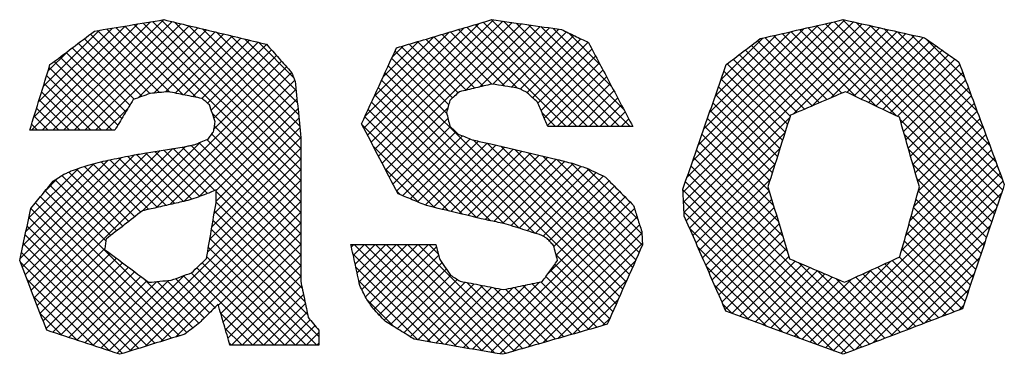
# Model space of a CAD drawing. Units: inches. Extents: x 928 to 1286, y -890 to -564.
# Drawn here: x 976 to 980, y -738 to -736 of the extents above; entities that cross this region are included whole.
import ezdxf

# ---------------------------------------------------------------- set-up
doc = ezdxf.new("R2010")
doc.units = ezdxf.units.IN
doc.layers.add('1', color=7, linetype='Continuous')
pattern_1 = [(45, (0, 0), (-0.0883883476, 0), []), (135, (0, 0), (-4e-16, -0.0883883476), [])]

# ---------------------------------------------------------------- blocks, each defined once
blk = doc.blocks.new('_5', base_point=(195.8105, -1401.6226))
at = {"layer": '1', "linetype": 'Continuous'}
h = blk.add_hatch(dxfattribs=at)
h.set_pattern_fill('CUSTOM5', color=6, pattern_type=2)
h.set_pattern_definition(pattern_1)
edge = h.paths.add_edge_path()
edge.add_spline(control_points=[(272.4698, -1074.2968), (272.4748, -1074.3089), (272.4848, -1074.3332), (272.4949, -1074.3574), (272.4999, -1074.3695)], knot_values=[0, 0, 0, 0, 0.039374, 0.078749, 0.078749, 0.078749, 0.078749], degree=3, periodic=0)
edge.add_spline(control_points=[(272.4999, -1074.3695), (272.508, -1074.4478), (272.5243, -1074.6044), (272.5405, -1074.7611), (272.5486, -1074.8394)], knot_values=[0, 0, 0, 0, 0.236169, 0.472338, 0.472338, 0.472338, 0.472338], degree=3, periodic=0)
edge.add_line((272.5486, -1074.8394), (272.5486, -1075.6679))
edge.add_line((272.5486, -1075.6679), (272.5462, -1076.032))
edge.add_spline(control_points=[(272.5462, -1076.032), (272.5567, -1076.0824), (272.5777, -1076.1832), (272.5987, -1076.284), (272.6092, -1076.3344)], knot_values=[0, 0, 0, 0, 0.154426, 0.308851, 0.308851, 0.308851, 0.308851], degree=3, periodic=0)
edge.add_spline(control_points=[(272.6092, -1076.3344), (272.6238, -1076.352), (272.6529, -1076.3873), (272.682, -1076.4225), (272.6965, -1076.4402)], knot_values=[0, 0, 0, 0, 0.068598, 0.137196, 0.137196, 0.137196, 0.137196], degree=3, periodic=0)
edge.add_line((272.6965, -1076.4402), (272.6965, -1076.5648))
edge.add_line((272.6965, -1076.5648), (271.9595, -1076.5648))
edge.add_spline(control_points=[(271.9595, -1076.5648), (271.9431, -1076.5082), (271.9102, -1076.395), (271.8773, -1076.2817), (271.8609, -1076.2251)], knot_values=[0, 0, 0, 0, 0.176868, 0.353735, 0.353735, 0.353735, 0.353735], degree=3, periodic=0)
edge.add_spline(control_points=[(271.8609, -1076.2251), (271.8335, -1076.2523), (271.7786, -1076.3066), (271.7238, -1076.3609), (271.6964, -1076.388)], knot_values=[0, 0, 0, 0, 0.115772, 0.231543, 0.231543, 0.231543, 0.231543], degree=3, periodic=0)
edge.add_spline(control_points=[(271.6964, -1076.388), (271.6776, -1076.4022), (271.6401, -1076.4305), (271.6026, -1076.4588), (271.5839, -1076.473)], knot_values=[0, 0, 0, 0, 0.0705, 0.141, 0.141, 0.141, 0.141], degree=3, periodic=0)
edge.add_spline(control_points=[(271.5839, -1076.473), (271.4941, -1076.5009), (271.3144, -1076.5568), (271.1348, -1076.6126), (271.045, -1076.6406)], knot_values=[0, 0, 0, 0, 0.28217, 0.564341, 0.564341, 0.564341, 0.564341], degree=3, periodic=0)
edge.add_spline(control_points=[(271.045, -1076.6406), (270.9439, -1076.6072), (270.7418, -1076.5403), (270.5397, -1076.4735), (270.4386, -1076.4401)], knot_values=[0, 0, 0, 0, 0.319309, 0.638618, 0.638618, 0.638618, 0.638618], degree=3, periodic=0)
edge.add_spline(control_points=[(270.4386, -1076.4401), (270.4012, -1076.3436), (270.3265, -1076.1505), (270.2517, -1075.9575), (270.2143, -1075.8609)], knot_values=[0, 0, 0, 0, 0.310552, 0.621105, 0.621105, 0.621105, 0.621105], degree=3, periodic=0)
edge.add_spline(control_points=[(270.2143, -1075.8609), (270.2297, -1075.7888), (270.2606, -1075.6444), (270.2915, -1075.5), (270.307, -1075.4279)], knot_values=[0, 0, 0, 0, 0.221443, 0.442886, 0.442886, 0.442886, 0.442886], degree=3, periodic=0)
edge.add_spline(control_points=[(270.307, -1075.4279), (270.3379, -1075.39), (270.3999, -1075.3143), (270.4619, -1075.2387), (270.4929, -1075.2008)], knot_values=[0, 0, 0, 0, 0.146739, 0.293478, 0.293478, 0.293478, 0.293478], degree=3, periodic=0)
edge.add_spline(control_points=[(270.4929, -1075.2008), (270.5076, -1075.1914), (270.5371, -1075.1726), (270.5666, -1075.1538), (270.5813, -1075.1443)], knot_values=[0, 0, 0, 0, 0.052436, 0.104872, 0.104872, 0.104872, 0.104872], degree=3, periodic=0)
edge.add_spline(control_points=[(270.5813, -1075.1443), (270.5915, -1075.1396), (270.6118, -1075.1302), (270.6321, -1075.1208), (270.6423, -1075.1161)], knot_values=[0, 0, 0, 0, 0.033633, 0.067266, 0.067266, 0.067266, 0.067266], degree=3, periodic=0)
edge.add_spline(control_points=[(270.6423, -1075.1161), (270.6659, -1075.108), (270.713, -1075.092), (270.7602, -1075.076), (270.7838, -1075.068)], knot_values=[0, 0, 0, 0, 0.074699, 0.149398, 0.149398, 0.149398, 0.149398], degree=3, periodic=0)
edge.add_spline(control_points=[(270.7838, -1075.068), (270.8113, -1075.0611), (270.8664, -1075.0472), (270.9214, -1075.0332), (270.949, -1075.0263)], knot_values=[0, 0, 0, 0, 0.085185, 0.170371, 0.170371, 0.170371, 0.170371], degree=3, periodic=0)
edge.add_spline(control_points=[(270.949, -1075.0263), (270.9809, -1075.0199), (271.0449, -1075.007), (271.1089, -1074.9941), (271.1409, -1074.9877)], knot_values=[0, 0, 0, 0, 0.09787, 0.19574, 0.19574, 0.19574, 0.19574], degree=3, periodic=0)
edge.add_spline(control_points=[(271.1409, -1074.9877), (271.159, -1074.9846), (271.1952, -1074.9783), (271.2315, -1074.972), (271.2496, -1074.9689)], knot_values=[0, 0, 0, 0, 0.05517, 0.110339, 0.110339, 0.110339, 0.110339], degree=3, periodic=0)
edge.add_line((271.2496, -1074.9689), (271.5947, -1074.9127))
edge.add_spline(control_points=[(271.5947, -1074.9127), (271.606, -1074.9104), (271.6287, -1074.9059), (271.6513, -1074.9014), (271.6626, -1074.8991)], knot_values=[0, 0, 0, 0, 0.034651, 0.069301, 0.069301, 0.069301, 0.069301], degree=3, periodic=0)
edge.add_spline(control_points=[(271.6626, -1074.8991), (271.6818, -1074.8913), (271.72, -1074.8755), (271.7583, -1074.8598), (271.7774, -1074.852)], knot_values=[0, 0, 0, 0, 0.062035, 0.124069, 0.124069, 0.124069, 0.124069], degree=3, periodic=0)
edge.add_spline(control_points=[(271.7774, -1074.852), (271.7851, -1074.8417), (271.8003, -1074.8211), (271.8156, -1074.8005), (271.8232, -1074.7902)], knot_values=[0, 0, 0, 0, 0.038476, 0.076952, 0.076952, 0.076952, 0.076952], degree=3, periodic=0)
edge.add_spline(control_points=[(271.8232, -1074.7902), (271.8254, -1074.7768), (271.8297, -1074.75), (271.8341, -1074.7232), (271.8363, -1074.7098)], knot_values=[0, 0, 0, 0, 0.040693, 0.081386, 0.081386, 0.081386, 0.081386], degree=3, periodic=0)
edge.add_spline(control_points=[(271.8363, -1074.7098), (271.8285, -1074.686), (271.813, -1074.6384), (271.7975, -1074.5907), (271.7898, -1074.5669)], knot_values=[0, 0, 0, 0, 0.075153, 0.150306, 0.150306, 0.150306, 0.150306], degree=3, periodic=0)
edge.add_spline(control_points=[(271.7898, -1074.5669), (271.7793, -1074.5582), (271.7583, -1074.5407), (271.7374, -1074.5232), (271.7269, -1074.5145)], knot_values=[0, 0, 0, 0, 0.040905, 0.081811, 0.081811, 0.081811, 0.081811], degree=3, periodic=0)
edge.add_spline(control_points=[(271.7269, -1074.5145), (271.6802, -1074.5051), (271.5869, -1074.4863), (271.4935, -1074.4675), (271.4468, -1074.4581)], knot_values=[0, 0, 0, 0, 0.142884, 0.285768, 0.285768, 0.285768, 0.285768], degree=3, periodic=0)
edge.add_spline(control_points=[(271.4468, -1074.4581), (271.4217, -1074.4605), (271.3716, -1074.4654), (271.3215, -1074.4702), (271.2964, -1074.4726)], knot_values=[0, 0, 0, 0, 0.075524, 0.151048, 0.151048, 0.151048, 0.151048], degree=3, periodic=0)
edge.add_spline(control_points=[(271.2964, -1074.4726), (271.273, -1074.4812), (271.2262, -1074.4984), (271.1793, -1074.5155), (271.1559, -1074.5241)], knot_values=[0, 0, 0, 0, 0.074824, 0.149649, 0.149649, 0.149649, 0.149649], degree=3, periodic=0)
edge.add_spline(control_points=[(271.1559, -1074.5241), (271.1304, -1074.5664), (271.0795, -1074.6512), (271.0285, -1074.7359), (271.0031, -1074.7783)], knot_values=[0, 0, 0, 0, 0.148293, 0.296585, 0.296585, 0.296585, 0.296585], degree=3, periodic=0)
edge.add_line((271.0031, -1074.7783), (270.2981, -1074.7783))
edge.add_spline(control_points=[(270.2981, -1074.7783), (270.326, -1074.6874), (270.3819, -1074.5058), (270.4378, -1074.3241), (270.4657, -1074.2332)], knot_values=[0, 0, 0, 0, 0.285102, 0.570205, 0.570205, 0.570205, 0.570205], degree=3, periodic=0)
edge.add_spline(control_points=[(270.4657, -1074.2332), (270.5273, -1074.1867), (270.6505, -1074.0937), (270.7737, -1074.0007), (270.8353, -1073.9542)], knot_values=[0, 0, 0, 0, 0.231544, 0.463087, 0.463087, 0.463087, 0.463087], degree=3, periodic=0)
edge.add_spline(control_points=[(270.8353, -1073.9542), (270.931, -1073.9384), (271.1225, -1073.9068), (271.314, -1073.8751), (271.4098, -1073.8593)], knot_values=[0, 0, 0, 0, 0.291162, 0.582323, 0.582323, 0.582323, 0.582323], degree=3, periodic=0)
edge.add_spline(control_points=[(271.4098, -1073.8593), (271.5518, -1073.8933), (271.8359, -1073.9613), (272.1199, -1074.0293), (272.2619, -1074.0633)], knot_values=[0, 0, 0, 0, 0.438084, 0.876167, 0.876167, 0.876167, 0.876167], degree=3, periodic=0)
edge.add_spline(control_points=[(272.2619, -1074.0633), (272.2965, -1074.1022), (272.3658, -1074.18), (272.4351, -1074.2579), (272.4698, -1074.2968)], knot_values=[0, 0, 0, 0, 0.156315, 0.31263, 0.31263, 0.31263, 0.31263], degree=3, periodic=0)
edge = h.paths.add_edge_path(flags=16)
edge.add_spline(control_points=[(271.6092, -1075.3625), (271.5661, -1075.3723), (271.48, -1075.3921), (271.3938, -1075.4118), (271.3508, -1075.4217)], knot_values=[0, 0, 0, 0, 0.132569, 0.265138, 0.265138, 0.265138, 0.265138], degree=3, periodic=0)
edge.add_spline(control_points=[(271.3508, -1075.4217), (271.3312, -1075.426), (271.292, -1075.4345), (271.2528, -1075.4431), (271.2333, -1075.4474)], knot_values=[0, 0, 0, 0, 0.060135, 0.120271, 0.120271, 0.120271, 0.120271], degree=3, periodic=0)
edge.add_spline(control_points=[(271.2333, -1075.4474), (271.1829, -1075.4866), (271.0823, -1075.5651), (270.9816, -1075.6435), (270.9313, -1075.6827)], knot_values=[0, 0, 0, 0, 0.19145, 0.3829, 0.3829, 0.3829, 0.3829], degree=3, periodic=0)
edge.add_spline(control_points=[(270.9313, -1075.6827), (270.9293, -1075.697), (270.9253, -1075.7254), (270.9213, -1075.7539), (270.9193, -1075.7681)], knot_values=[0, 0, 0, 0, 0.043082, 0.086164, 0.086164, 0.086164, 0.086164], degree=3, periodic=0)
edge.add_spline(control_points=[(270.9193, -1075.7681), (270.9801, -1075.8137), (271.1017, -1075.9049), (271.2233, -1075.9962), (271.2841, -1076.0418)], knot_values=[0, 0, 0, 0, 0.228048, 0.456095, 0.456095, 0.456095, 0.456095], degree=3, periodic=0)
edge.add_spline(control_points=[(271.2841, -1076.0418), (271.3154, -1076.039), (271.3781, -1076.0333), (271.4408, -1076.0277), (271.4721, -1076.0249)], knot_values=[0, 0, 0, 0, 0.094401, 0.188802, 0.188802, 0.188802, 0.188802], degree=3, periodic=0)
edge.add_spline(control_points=[(271.4721, -1076.0249), (271.5002, -1076.0146), (271.5565, -1075.9939), (271.6127, -1075.9733), (271.6408, -1075.963)], knot_values=[0, 0, 0, 0, 0.089841, 0.179683, 0.179683, 0.179683, 0.179683], degree=3, periodic=0)
edge.add_spline(control_points=[(271.6408, -1075.963), (271.6615, -1075.9432), (271.7029, -1075.9035), (271.7443, -1075.8638), (271.765, -1075.844)], knot_values=[0, 0, 0, 0, 0.086007, 0.172014, 0.172014, 0.172014, 0.172014], degree=3, periodic=0)
edge.add_spline(control_points=[(271.765, -1075.844), (271.7781, -1075.767), (271.8043, -1075.613), (271.8305, -1075.4589), (271.8437, -1075.3819)], knot_values=[0, 0, 0, 0, 0.234355, 0.46871, 0.46871, 0.46871, 0.46871], degree=3, periodic=0)
edge.add_line((271.8437, -1075.3819), (271.8437, -1075.2744))
edge.add_spline(control_points=[(271.8437, -1075.2744), (271.8274, -1075.2813), (271.7949, -1075.2951), (271.7624, -1075.3088), (271.7461, -1075.3157)], knot_values=[0, 0, 0, 0, 0.052963, 0.105926, 0.105926, 0.105926, 0.105926], degree=3, periodic=0)
edge.add_spline(control_points=[(271.7461, -1075.3157), (271.7233, -1075.3235), (271.6777, -1075.3391), (271.632, -1075.3547), (271.6092, -1075.3625)], knot_values=[0, 0, 0, 0, 0.072344, 0.144687, 0.144687, 0.144687, 0.144687], degree=3, periodic=0)
h = blk.add_hatch(dxfattribs=at)
h.set_pattern_fill('CUSTOM7', color=6, pattern_type=2)
h.set_pattern_definition(pattern_1)
edge = h.paths.add_edge_path()
edge.add_spline(control_points=[(274.8002, -1075.0533), (274.8202, -1075.0601), (274.86, -1075.0736), (274.8999, -1075.0871), (274.9199, -1075.0938)], knot_values=[0, 0, 0, 0, 0.06317, 0.126339, 0.126339, 0.126339, 0.126339], degree=3, periodic=0)
edge.add_spline(control_points=[(274.9199, -1075.0938), (274.9457, -1075.1061), (274.9973, -1075.1306), (275.049, -1075.1551), (275.0748, -1075.1673)], knot_values=[0, 0, 0, 0, 0.085719, 0.171438, 0.171438, 0.171438, 0.171438], degree=3, periodic=0)
edge.add_spline(control_points=[(275.0748, -1075.1673), (275.1138, -1075.2068), (275.1919, -1075.2857), (275.27, -1075.3647), (275.3091, -1075.4041)], knot_values=[0, 0, 0, 0, 0.166566, 0.333132, 0.333132, 0.333132, 0.333132], degree=3, periodic=0)
edge.add_spline(control_points=[(275.3091, -1075.4041), (275.3203, -1075.4401), (275.3427, -1075.5119), (275.3651, -1075.5838), (275.3763, -1075.6197)], knot_values=[0, 0, 0, 0, 0.112894, 0.225788, 0.225788, 0.225788, 0.225788], degree=3, periodic=0)
edge.add_spline(control_points=[(275.3763, -1075.6197), (275.3775, -1075.6383), (275.3799, -1075.6755), (275.3822, -1075.7128), (275.3834, -1075.7314)], knot_values=[0, 0, 0, 0, 0.055979, 0.111959, 0.111959, 0.111959, 0.111959], degree=3, periodic=0)
edge.add_spline(control_points=[(275.3834, -1075.7314), (275.3345, -1075.8414), (275.2368, -1076.0614), (275.139, -1076.2813), (275.0901, -1076.3913)], knot_values=[0, 0, 0, 0, 0.36107, 0.72214, 0.72214, 0.72214, 0.72214], degree=3, periodic=0)
edge.add_spline(control_points=[(275.0901, -1076.3913), (274.9455, -1076.4328), (274.6562, -1076.5159), (274.367, -1076.599), (274.2224, -1076.6406)], knot_values=[0, 0, 0, 0, 0.451395, 0.90279, 0.90279, 0.90279, 0.90279], degree=3, periodic=0)
edge.add_spline(control_points=[(274.2224, -1076.6406), (274.1001, -1076.6197), (273.8554, -1076.5779), (273.6108, -1076.5361), (273.4885, -1076.5152)], knot_values=[0, 0, 0, 0, 0.37227, 0.74454, 0.74454, 0.74454, 0.74454], degree=3, periodic=0)
edge.add_spline(control_points=[(273.4885, -1076.5152), (273.4486, -1076.4905), (273.3687, -1076.4409), (273.2889, -1076.3914), (273.249, -1076.3666)], knot_values=[0, 0, 0, 0, 0.140953, 0.281905, 0.281905, 0.281905, 0.281905], degree=3, periodic=0)
edge.add_spline(control_points=[(273.249, -1076.3666), (273.2322, -1076.349), (273.1987, -1076.3139), (273.1653, -1076.2788), (273.1485, -1076.2612)], knot_values=[0, 0, 0, 0, 0.072791, 0.145582, 0.145582, 0.145582, 0.145582], degree=3, periodic=0)
edge.add_spline(control_points=[(273.1485, -1076.2612), (273.1386, -1076.2467), (273.1188, -1076.2177), (273.099, -1076.1886), (273.0891, -1076.1741)], knot_values=[0, 0, 0, 0, 0.052704, 0.105409, 0.105409, 0.105409, 0.105409], degree=3, periodic=0)
edge.add_spline(control_points=[(273.0891, -1076.1741), (273.0805, -1076.1567), (273.0632, -1076.1218), (273.0459, -1076.0869), (273.0373, -1076.0694)], knot_values=[0, 0, 0, 0, 0.058416, 0.116833, 0.116833, 0.116833, 0.116833], degree=3, periodic=0)
edge.add_spline(control_points=[(273.0373, -1076.0694), (273.0249, -1076.0123), (273, -1075.898), (272.9752, -1075.7837), (272.9628, -1075.7265)], knot_values=[0, 0, 0, 0, 0.175443, 0.350886, 0.350886, 0.350886, 0.350886], degree=3, periodic=0)
edge.add_line((272.9628, -1075.7265), (273.6678, -1075.7265))
edge.add_spline(control_points=[(273.6678, -1075.7265), (273.6731, -1075.7475), (273.6838, -1075.7894), (273.6945, -1075.8314), (273.6998, -1075.8523)], knot_values=[0, 0, 0, 0, 0.064906, 0.129813, 0.129813, 0.129813, 0.129813], degree=3, periodic=0)
edge.add_spline(control_points=[(273.6998, -1075.8523), (273.7149, -1075.8741), (273.7451, -1075.9178), (273.7753, -1075.9614), (273.7904, -1075.9832)], knot_values=[0, 0, 0, 0, 0.07958, 0.15916, 0.15916, 0.15916, 0.15916], degree=3, periodic=0)
edge.add_spline(control_points=[(273.7904, -1075.9832), (273.8036, -1075.9914), (273.83, -1076.0078), (273.8565, -1076.0243), (273.8697, -1076.0325)], knot_values=[0, 0, 0, 0, 0.046693, 0.093386, 0.093386, 0.093386, 0.093386], degree=3, periodic=0)
edge.add_spline(control_points=[(273.8697, -1076.0325), (273.9301, -1076.0442), (274.051, -1076.0677), (274.1718, -1076.0912), (274.2323, -1076.1029)], knot_values=[0, 0, 0, 0, 0.184667, 0.369334, 0.369334, 0.369334, 0.369334], degree=3, periodic=0)
edge.add_spline(control_points=[(274.2323, -1076.1029), (274.2852, -1076.0918), (274.3911, -1076.0697), (274.497, -1076.0475), (274.55, -1076.0364)], knot_values=[0, 0, 0, 0, 0.162304, 0.324609, 0.324609, 0.324609, 0.324609], degree=3, periodic=0)
edge.add_spline(control_points=[(274.55, -1076.0364), (274.5714, -1076.0072), (274.6142, -1075.9487), (274.657, -1075.8902), (274.6784, -1075.8609)], knot_values=[0, 0, 0, 0, 0.108726, 0.217453, 0.217453, 0.217453, 0.217453], degree=3, periodic=0)
edge.add_spline(control_points=[(274.6784, -1075.8609), (274.6728, -1075.84), (274.6616, -1075.798), (274.6505, -1075.756), (274.6449, -1075.7351)], knot_values=[0, 0, 0, 0, 0.065138, 0.130275, 0.130275, 0.130275, 0.130275], degree=3, periodic=0)
edge.add_spline(control_points=[(274.6449, -1075.7351), (274.6359, -1075.7257), (274.618, -1075.7068), (274.6001, -1075.688), (274.5911, -1075.6786)], knot_values=[0, 0, 0, 0, 0.038986, 0.077973, 0.077973, 0.077973, 0.077973], degree=3, periodic=0)
edge.add_spline(control_points=[(274.5911, -1075.6786), (274.5838, -1075.6742), (274.5691, -1075.6654), (274.5544, -1075.6566), (274.5471, -1075.6522)], knot_values=[0, 0, 0, 0, 0.025675, 0.051351, 0.051351, 0.051351, 0.051351], degree=3, periodic=0)
edge.add_spline(control_points=[(274.5471, -1075.6522), (274.4946, -1075.6356), (274.3897, -1075.6023), (274.2848, -1075.5691), (274.2324, -1075.5524)], knot_values=[0, 0, 0, 0, 0.165048, 0.330097, 0.330097, 0.330097, 0.330097], degree=3, periodic=0)
edge.add_spline(control_points=[(274.2324, -1075.5524), (274.2118, -1075.5486), (274.1706, -1075.5408), (274.1295, -1075.5331), (274.1089, -1075.5292)], knot_values=[0, 0, 0, 0, 0.062832, 0.125663, 0.125663, 0.125663, 0.125663], degree=3, periodic=0)
edge.add_spline(control_points=[(274.1089, -1075.5292), (274.0226, -1075.5085), (273.85, -1075.4671), (273.6773, -1075.4258), (273.591, -1075.4051)], knot_values=[0, 0, 0, 0, 0.266269, 0.532537, 0.532537, 0.532537, 0.532537], degree=3, periodic=0)
edge.add_spline(control_points=[(273.591, -1075.4051), (273.5516, -1075.3887), (273.4727, -1075.3559), (273.3939, -1075.3231), (273.3544, -1075.3067)], knot_values=[0, 0, 0, 0, 0.12812, 0.25624, 0.25624, 0.25624, 0.25624], degree=3, periodic=0)
edge.add_spline(control_points=[(273.3544, -1075.3067), (273.3039, -1075.2097), (273.203, -1075.0156), (273.102, -1074.8215), (273.0515, -1074.7245)], knot_values=[0, 0, 0, 0, 0.328155, 0.656309, 0.656309, 0.656309, 0.656309], degree=3, periodic=0)
edge.add_spline(control_points=[(273.0515, -1074.7245), (273.0999, -1074.6193), (273.1967, -1074.4089), (273.2935, -1074.1985), (273.3419, -1074.0933)], knot_values=[0, 0, 0, 0, 0.347373, 0.694745, 0.694745, 0.694745, 0.694745], degree=3, periodic=0)
edge.add_spline(control_points=[(273.3419, -1074.0933), (273.4739, -1074.0543), (273.7378, -1073.9763), (274.0017, -1073.8983), (274.1337, -1073.8593)], knot_values=[0, 0, 0, 0, 0.412813, 0.825626, 0.825626, 0.825626, 0.825626], degree=3, periodic=0)
edge.add_spline(control_points=[(274.1337, -1073.8593), (274.2298, -1073.8729), (274.422, -1073.9002), (274.6143, -1073.9275), (274.7104, -1073.9411)], knot_values=[0, 0, 0, 0, 0.291247, 0.582495, 0.582495, 0.582495, 0.582495], degree=3, periodic=0)
edge.add_spline(control_points=[(274.7104, -1073.9411), (274.7476, -1073.9589), (274.8221, -1073.9947), (274.8966, -1074.0304), (274.9338, -1074.0482)], knot_values=[0, 0, 0, 0, 0.123897, 0.247795, 0.247795, 0.247795, 0.247795], degree=3, periodic=0)
edge.add_spline(control_points=[(274.9338, -1074.0482), (274.9952, -1074.1646), (275.1179, -1074.3974), (275.2407, -1074.6301), (275.3021, -1074.7465)], knot_values=[0, 0, 0, 0, 0.394705, 0.789411, 0.789411, 0.789411, 0.789411], degree=3, periodic=0)
edge.add_line((275.3021, -1074.7465), (274.5971, -1074.7465))
edge.add_spline(control_points=[(274.5971, -1074.7465), (274.5829, -1074.7129), (274.5544, -1074.6457), (274.526, -1074.5785), (274.5118, -1074.5449)], knot_values=[0, 0, 0, 0, 0.109429, 0.218859, 0.218859, 0.218859, 0.218859], degree=3, periodic=0)
edge.add_spline(control_points=[(274.5118, -1074.5449), (274.4973, -1074.5318), (274.4684, -1074.5055), (274.4396, -1074.4793), (274.4251, -1074.4661)], knot_values=[0, 0, 0, 0, 0.058562, 0.117124, 0.117124, 0.117124, 0.117124], degree=3, periodic=0)
edge.add_spline(control_points=[(274.4251, -1074.4661), (274.4175, -1074.462), (274.4023, -1074.4536), (274.3871, -1074.4453), (274.3794, -1074.4411)], knot_values=[0, 0, 0, 0, 0.026033, 0.052066, 0.052066, 0.052066, 0.052066], degree=3, periodic=0)
edge.add_spline(control_points=[(274.3794, -1074.4411), (274.3738, -1074.4388), (274.3626, -1074.4342), (274.3514, -1074.4296), (274.3458, -1074.4273)], knot_values=[0, 0, 0, 0, 0.018175, 0.03635, 0.03635, 0.03635, 0.03635], degree=3, periodic=0)
edge.add_spline(control_points=[(274.3458, -1074.4273), (274.3105, -1074.4219), (274.2397, -1074.4109), (274.169, -1074.4), (274.1337, -1074.3945)], knot_values=[0, 0, 0, 0, 0.107341, 0.214682, 0.214682, 0.214682, 0.214682], degree=3, periodic=0)
edge.add_spline(control_points=[(274.1337, -1074.3945), (274.0886, -1074.4053), (273.9984, -1074.4268), (273.9081, -1074.4483), (273.863, -1074.459)], knot_values=[0, 0, 0, 0, 0.13909, 0.278181, 0.278181, 0.278181, 0.278181], degree=3, periodic=0)
edge.add_spline(control_points=[(273.863, -1074.459), (273.85, -1074.4709), (273.824, -1074.4947), (273.798, -1074.5185), (273.785, -1074.5304)], knot_values=[0, 0, 0, 0, 0.052888, 0.105777, 0.105777, 0.105777, 0.105777], degree=3, periodic=0)
edge.add_spline(control_points=[(273.785, -1074.5304), (273.7803, -1074.5473), (273.7708, -1074.581), (273.7613, -1074.6147), (273.7565, -1074.6316)], knot_values=[0, 0, 0, 0, 0.052572, 0.105144, 0.105144, 0.105144, 0.105144], degree=3, periodic=0)
edge.add_spline(control_points=[(273.7565, -1074.6316), (273.7612, -1074.6505), (273.7706, -1074.6883), (273.7799, -1074.726), (273.7846, -1074.7449)], knot_values=[0, 0, 0, 0, 0.058372, 0.116745, 0.116745, 0.116745, 0.116745], degree=3, periodic=0)
edge.add_spline(control_points=[(273.7846, -1074.7449), (273.7962, -1074.7557), (273.8193, -1074.7773), (273.8424, -1074.7989), (273.854, -1074.8097)], knot_values=[0, 0, 0, 0, 0.047448, 0.094896, 0.094896, 0.094896, 0.094896], degree=3, periodic=0)
edge.add_spline(control_points=[(273.854, -1074.8097), (273.8711, -1074.817), (273.9053, -1074.8317), (273.9395, -1074.8463), (273.9566, -1074.8536)], knot_values=[0, 0, 0, 0, 0.055828, 0.111656, 0.111656, 0.111656, 0.111656], degree=3, periodic=0)
edge.add_spline(control_points=[(273.9566, -1074.8536), (273.9754, -1074.8582), (274.0131, -1074.8673), (274.0507, -1074.8764), (274.0696, -1074.8809)], knot_values=[0, 0, 0, 0, 0.058102, 0.116205, 0.116205, 0.116205, 0.116205], degree=3, periodic=0)
edge.add_line((274.0696, -1074.8809), (274.1242, -1074.8917))
edge.add_line((274.1242, -1074.8917), (274.676, -1075.0202))
edge.add_spline(control_points=[(274.676, -1075.0202), (274.6967, -1075.0257), (274.7381, -1075.0368), (274.7795, -1075.0478), (274.8002, -1075.0533)], knot_values=[0, 0, 0, 0, 0.064294, 0.128588, 0.128588, 0.128588, 0.128588], degree=3, periodic=0)
h = blk.add_hatch(dxfattribs=at)
h.set_pattern_fill('CUSTOM9', color=6, pattern_type=2)
h.set_pattern_definition(pattern_1)
edge = h.paths.add_edge_path()
edge.add_spline(control_points=[(278.0087, -1074.2113), (278.0715, -1074.3811), (278.1973, -1074.7208), (278.323, -1075.0605), (278.3858, -1075.2304)], knot_values=[0, 0, 0, 0, 0.543346, 1.086691, 1.086691, 1.086691, 1.086691], degree=3, periodic=0)
edge.add_spline(control_points=[(278.3858, -1075.2304), (278.3279, -1075.4023), (278.212, -1075.7461), (278.0962, -1076.0899), (278.0383, -1076.2618)], knot_values=[0, 0, 0, 0, 0.544178, 1.088356, 1.088356, 1.088356, 1.088356], degree=3, periodic=0)
edge.add_spline(control_points=[(278.0383, -1076.2618), (277.8731, -1076.3249), (277.5428, -1076.4512), (277.2125, -1076.5774), (277.0473, -1076.6406)], knot_values=[0, 0, 0, 0, 0.53044, 1.060881, 1.060881, 1.060881, 1.060881], degree=3, periodic=0)
edge.add_spline(control_points=[(277.0473, -1076.6406), (276.8853, -1076.5808), (276.5614, -1076.4612), (276.2374, -1076.3417), (276.0755, -1076.2819)], knot_values=[0, 0, 0, 0, 0.517958, 1.035916, 1.035916, 1.035916, 1.035916], degree=3, periodic=0)
edge.add_spline(control_points=[(276.0755, -1076.2819), (276.0179, -1076.1503), (275.9028, -1075.887), (275.7876, -1075.6238), (275.73, -1075.4922)], knot_values=[0, 0, 0, 0, 0.431004, 0.862009, 0.862009, 0.862009, 0.862009], degree=3, periodic=0)
edge.add_spline(control_points=[(275.73, -1075.4922), (275.7281, -1075.4546), (275.7244, -1075.3796), (275.7206, -1075.3046), (275.7187, -1075.2671)], knot_values=[0, 0, 0, 0, 0.112694, 0.225387, 0.225387, 0.225387, 0.225387], degree=3, periodic=0)
edge.add_spline(control_points=[(275.7187, -1075.2671), (275.7785, -1075.0947), (275.8983, -1074.7498), (276.018, -1074.405), (276.0779, -1074.2326)], knot_values=[0, 0, 0, 0, 0.547514, 1.095027, 1.095027, 1.095027, 1.095027], degree=3, periodic=0)
edge.add_spline(control_points=[(276.0779, -1074.2326), (276.125, -1074.1967), (276.2192, -1074.1248), (276.3134, -1074.053), (276.3605, -1074.017)], knot_values=[0, 0, 0, 0, 0.177737, 0.355473, 0.355473, 0.355473, 0.355473], degree=3, periodic=0)
edge.add_spline(control_points=[(276.3605, -1074.017), (276.4754, -1073.9907), (276.7052, -1073.9382), (276.9349, -1073.8856), (277.0498, -1073.8593)], knot_values=[0, 0, 0, 0, 0.353527, 0.707054, 0.707054, 0.707054, 0.707054], degree=3, periodic=0)
edge.add_spline(control_points=[(277.0498, -1073.8593), (277.162, -1073.8844), (277.3865, -1073.9345), (277.6109, -1073.9846), (277.7232, -1074.0096)], knot_values=[0, 0, 0, 0, 0.344976, 0.689952, 0.689952, 0.689952, 0.689952], degree=3, periodic=0)
edge.add_spline(control_points=[(277.7232, -1074.0096), (277.7708, -1074.0432), (277.8659, -1074.1104), (277.9611, -1074.1776), (278.0087, -1074.2113)], knot_values=[0, 0, 0, 0, 0.174765, 0.349529, 0.349529, 0.349529, 0.349529], degree=3, periodic=0)
edge = h.paths.add_edge_path(flags=16)
edge.add_spline(control_points=[(277.5181, -1075.8316), (277.5453, -1075.7347), (277.5995, -1075.5408), (277.6537, -1075.3469), (277.6808, -1075.2499)], knot_values=[0, 0, 0, 0, 0.301997, 0.603994, 0.603994, 0.603994, 0.603994], degree=3, periodic=0)
edge.add_spline(control_points=[(277.6808, -1075.2499), (277.6533, -1075.1534), (277.5983, -1074.9603), (277.5432, -1074.7673), (277.5157, -1074.6707)], knot_values=[0, 0, 0, 0, 0.301156, 0.602311, 0.602311, 0.602311, 0.602311], degree=3, periodic=0)
edge.add_spline(control_points=[(277.5157, -1074.6707), (277.4409, -1074.6353), (277.2914, -1074.5644), (277.1418, -1074.4935), (277.067, -1074.4581)], knot_values=[0, 0, 0, 0, 0.248236, 0.496472, 0.496472, 0.496472, 0.496472], degree=3, periodic=0)
edge.add_spline(control_points=[(277.067, -1074.4581), (276.991, -1074.4907), (276.839, -1074.5558), (276.687, -1074.621), (276.611, -1074.6536)], knot_values=[0, 0, 0, 0, 0.248098, 0.496197, 0.496197, 0.496197, 0.496197], degree=3, periodic=0)
edge.add_spline(control_points=[(276.611, -1074.6536), (276.5798, -1074.7526), (276.5173, -1074.9505), (276.4549, -1075.1485), (276.4237, -1075.2475)], knot_values=[0, 0, 0, 0, 0.31138, 0.622759, 0.622759, 0.622759, 0.622759], degree=3, periodic=0)
edge.add_spline(control_points=[(276.4237, -1075.2475), (276.4537, -1075.3473), (276.5136, -1075.5469), (276.5736, -1075.7465), (276.6036, -1075.8463)], knot_values=[0, 0, 0, 0, 0.312616, 0.625233, 0.625233, 0.625233, 0.625233], degree=3, periodic=0)
edge.add_spline(control_points=[(276.6036, -1075.8463), (276.6796, -1075.8789), (276.8316, -1075.944), (276.9836, -1076.0092), (277.0596, -1076.0418)], knot_values=[0, 0, 0, 0, 0.248088, 0.496177, 0.496177, 0.496177, 0.496177], degree=3, periodic=0)
edge.add_spline(control_points=[(277.0596, -1076.0418), (277.1361, -1076.0068), (277.2889, -1075.9367), (277.4417, -1075.8666), (277.5181, -1075.8316)], knot_values=[0, 0, 0, 0, 0.252187, 0.504375, 0.504375, 0.504375, 0.504375], degree=3, periodic=0)
at = {"color": 6, "linetype": 'Continuous'}
for p, q in [((271.0031, -1074.7783), (270.2981, -1074.7783)), ((275.3021, -1074.7465), (274.5971, -1074.7465)), ((272.5486, -1074.8394), (272.5486, -1075.6679)), ((274.0696, -1074.8809), (274.1242, -1074.8917)), ((271.2496, -1074.9689), (271.5947, -1074.9127)), ((274.1242, -1074.8917), (274.676, -1075.0202)), ((271.8437, -1075.3819), (271.8437, -1075.2744)), ((272.5486, -1075.6679), (272.5462, -1076.032)), ((272.9628, -1075.7265), (273.6678, -1075.7265)), ((272.6965, -1076.4402), (272.6965, -1076.5648)), ((272.6965, -1076.5648), (271.9595, -1076.5648))]:
    blk.add_line(p, q, dxfattribs=at)
for points in [[(270.8353, -1073.9542), (270.931, -1073.9384), (271.1225, -1073.9068), (271.314, -1073.8751), (271.4098, -1073.8593)], [(271.4098, -1073.8593), (271.5518, -1073.8933), (271.8359, -1073.9613), (272.1199, -1074.0293), (272.2619, -1074.0633)], [(273.3419, -1074.0933), (273.4739, -1074.0543), (273.7378, -1073.9763), (274.0017, -1073.8983), (274.1337, -1073.8593)], [(274.1337, -1073.8593), (274.2298, -1073.8729), (274.422, -1073.9002), (274.6143, -1073.9275), (274.7104, -1073.9411)], [(276.3605, -1074.017), (276.4754, -1073.9907), (276.7052, -1073.9382), (276.9349, -1073.8856), (277.0498, -1073.8593)], [(277.0498, -1073.8593), (277.162, -1073.8844), (277.3865, -1073.9345), (277.6109, -1073.9846), (277.7232, -1074.0096)], [(270.4657, -1074.2332), (270.5273, -1074.1867), (270.6505, -1074.0937), (270.7737, -1074.0007), (270.8353, -1073.9542)], [(274.7104, -1073.9411), (274.7476, -1073.9589), (274.8221, -1073.9947), (274.8966, -1074.0304), (274.9338, -1074.0482)], [(272.2619, -1074.0633), (272.2965, -1074.1022), (272.3658, -1074.18), (272.4351, -1074.2579), (272.4698, -1074.2968)], [(274.9338, -1074.0482), (274.9952, -1074.1646), (275.1179, -1074.3974), (275.2407, -1074.6301), (275.3021, -1074.7465)], [(276.0779, -1074.2326), (276.125, -1074.1967), (276.2192, -1074.1248), (276.3134, -1074.053), (276.3605, -1074.017)], [(277.7232, -1074.0096), (277.7708, -1074.0432), (277.8659, -1074.1104), (277.9611, -1074.1776), (278.0087, -1074.2113)], [(273.0515, -1074.7245), (273.0999, -1074.6193), (273.1967, -1074.4089), (273.2935, -1074.1985), (273.3419, -1074.0933)], [(270.2981, -1074.7783), (270.326, -1074.6874), (270.3819, -1074.5058), (270.4378, -1074.3241), (270.4657, -1074.2332)], [(275.7187, -1075.2671), (275.7785, -1075.0947), (275.8983, -1074.7498), (276.018, -1074.405), (276.0779, -1074.2326)], [(278.0087, -1074.2113), (278.0715, -1074.3811), (278.1973, -1074.7208), (278.323, -1075.0605), (278.3858, -1075.2304)], [(272.4698, -1074.2968), (272.4748, -1074.3089), (272.4848, -1074.3332), (272.4949, -1074.3574), (272.4999, -1074.3695)], [(272.4999, -1074.3695), (272.508, -1074.4478), (272.5243, -1074.6044), (272.5405, -1074.7611), (272.5486, -1074.8394)], [(274.1337, -1074.3945), (274.0886, -1074.4053), (273.9984, -1074.4268), (273.9081, -1074.4483), (273.863, -1074.459)], [(274.3458, -1074.4273), (274.3105, -1074.4219), (274.2397, -1074.4109), (274.169, -1074.4), (274.1337, -1074.3945)], [(271.2964, -1074.4726), (271.273, -1074.4812), (271.2262, -1074.4984), (271.1793, -1074.5155), (271.1559, -1074.5241)], [(271.4468, -1074.4581), (271.4217, -1074.4605), (271.3716, -1074.4654), (271.3215, -1074.4702), (271.2964, -1074.4726)], [(271.7269, -1074.5145), (271.6802, -1074.5051), (271.5869, -1074.4863), (271.4935, -1074.4675), (271.4468, -1074.4581)], [(273.863, -1074.459), (273.85, -1074.4709), (273.824, -1074.4947), (273.798, -1074.5185), (273.785, -1074.5304)], [(274.3794, -1074.4411), (274.3738, -1074.4388), (274.3626, -1074.4342), (274.3514, -1074.4296), (274.3458, -1074.4273)], [(274.4251, -1074.4661), (274.4175, -1074.462), (274.4023, -1074.4536), (274.3871, -1074.4453), (274.3794, -1074.4411)], [(274.5118, -1074.5449), (274.4973, -1074.5318), (274.4684, -1074.5055), (274.4396, -1074.4793), (274.4251, -1074.4661)], [(277.067, -1074.4581), (276.991, -1074.4907), (276.839, -1074.5558), (276.687, -1074.621), (276.611, -1074.6536)], [(277.5157, -1074.6707), (277.4409, -1074.6353), (277.2914, -1074.5644), (277.1418, -1074.4935), (277.067, -1074.4581)], [(271.1559, -1074.5241), (271.1304, -1074.5664), (271.0795, -1074.6512), (271.0285, -1074.7359), (271.0031, -1074.7783)], [(271.7898, -1074.5669), (271.7793, -1074.5582), (271.7583, -1074.5407), (271.7374, -1074.5232), (271.7269, -1074.5145)], [(273.785, -1074.5304), (273.7803, -1074.5473), (273.7708, -1074.581), (273.7613, -1074.6147), (273.7565, -1074.6316)], [(274.5971, -1074.7465), (274.5829, -1074.7129), (274.5544, -1074.6457), (274.526, -1074.5785), (274.5118, -1074.5449)], [(271.8363, -1074.7098), (271.8285, -1074.686), (271.813, -1074.6384), (271.7975, -1074.5907), (271.7898, -1074.5669)], [(273.7565, -1074.6316), (273.7612, -1074.6505), (273.7706, -1074.6883), (273.7799, -1074.726), (273.7846, -1074.7449)], [(271.8232, -1074.7902), (271.8254, -1074.7768), (271.8297, -1074.75), (271.8341, -1074.7232), (271.8363, -1074.7098)], [(276.611, -1074.6536), (276.5798, -1074.7526), (276.5173, -1074.9505), (276.4549, -1075.1485), (276.4237, -1075.2475)], [(277.6808, -1075.2499), (277.6533, -1075.1534), (277.5983, -1074.9603), (277.5432, -1074.7673), (277.5157, -1074.6707)], [(271.7774, -1074.852), (271.7851, -1074.8417), (271.8003, -1074.8211), (271.8156, -1074.8005), (271.8232, -1074.7902)], [(273.3544, -1075.3067), (273.3039, -1075.2097), (273.203, -1075.0156), (273.102, -1074.8215), (273.0515, -1074.7245)], [(273.7846, -1074.7449), (273.7962, -1074.7557), (273.8193, -1074.7773), (273.8424, -1074.7989), (273.854, -1074.8097)], [(271.6626, -1074.8991), (271.6818, -1074.8913), (271.72, -1074.8755), (271.7583, -1074.8598), (271.7774, -1074.852)], [(273.854, -1074.8097), (273.8711, -1074.817), (273.9053, -1074.8317), (273.9395, -1074.8463), (273.9566, -1074.8536)], [(273.9566, -1074.8536), (273.9754, -1074.8582), (274.0131, -1074.8673), (274.0507, -1074.8764), (274.0696, -1074.8809)], [(271.1409, -1074.9877), (271.159, -1074.9846), (271.1952, -1074.9783), (271.2315, -1074.972), (271.2496, -1074.9689)], [(271.5947, -1074.9127), (271.606, -1074.9104), (271.6287, -1074.9059), (271.6513, -1074.9014), (271.6626, -1074.8991)], [(270.7838, -1075.068), (270.8113, -1075.0611), (270.8664, -1075.0472), (270.9214, -1075.0332), (270.949, -1075.0263)], [(270.949, -1075.0263), (270.9809, -1075.0199), (271.0449, -1075.007), (271.1089, -1074.9941), (271.1409, -1074.9877)], [(274.676, -1075.0202), (274.6967, -1075.0257), (274.7381, -1075.0368), (274.7795, -1075.0478), (274.8002, -1075.0533)], [(270.5813, -1075.1443), (270.5915, -1075.1396), (270.6118, -1075.1302), (270.6321, -1075.1208), (270.6423, -1075.1161)], [(270.6423, -1075.1161), (270.6659, -1075.108), (270.713, -1075.092), (270.7602, -1075.076), (270.7838, -1075.068)], [(274.8002, -1075.0533), (274.8202, -1075.0601), (274.86, -1075.0736), (274.8999, -1075.0871), (274.9199, -1075.0938)], [(274.9199, -1075.0938), (274.9457, -1075.1061), (274.9973, -1075.1306), (275.049, -1075.1551), (275.0748, -1075.1673)], [(270.307, -1075.4279), (270.3379, -1075.39), (270.3999, -1075.3143), (270.4619, -1075.2387), (270.4929, -1075.2008)], [(270.4929, -1075.2008), (270.5076, -1075.1914), (270.5371, -1075.1726), (270.5666, -1075.1538), (270.5813, -1075.1443)], [(275.0748, -1075.1673), (275.1138, -1075.2068), (275.1919, -1075.2857), (275.27, -1075.3647), (275.3091, -1075.4041)], [(271.8437, -1075.2744), (271.8274, -1075.2813), (271.7949, -1075.2951), (271.7624, -1075.3088), (271.7461, -1075.3157)], [(275.73, -1075.4922), (275.7281, -1075.4546), (275.7244, -1075.3796), (275.7206, -1075.3046), (275.7187, -1075.2671)], [(276.4237, -1075.2475), (276.4537, -1075.3473), (276.5136, -1075.5469), (276.5736, -1075.7465), (276.6036, -1075.8463)], [(277.5181, -1075.8316), (277.5453, -1075.7347), (277.5995, -1075.5408), (277.6537, -1075.3469), (277.6808, -1075.2499)], [(278.3858, -1075.2304), (278.3279, -1075.4023), (278.212, -1075.7461), (278.0962, -1076.0899), (278.0383, -1076.2618)], [(271.6092, -1075.3625), (271.5661, -1075.3723), (271.48, -1075.3921), (271.3938, -1075.4118), (271.3508, -1075.4217)], [(271.7461, -1075.3157), (271.7233, -1075.3235), (271.6777, -1075.3391), (271.632, -1075.3547), (271.6092, -1075.3625)], [(273.591, -1075.4051), (273.5516, -1075.3887), (273.4727, -1075.3559), (273.3939, -1075.3231), (273.3544, -1075.3067)], [(270.2143, -1075.8609), (270.2297, -1075.7888), (270.2606, -1075.6444), (270.2915, -1075.5), (270.307, -1075.4279)], [(271.2333, -1075.4474), (271.1829, -1075.4866), (271.0823, -1075.5651), (270.9816, -1075.6435), (270.9313, -1075.6827)], [(271.3508, -1075.4217), (271.3312, -1075.426), (271.292, -1075.4345), (271.2528, -1075.4431), (271.2333, -1075.4474)], [(271.765, -1075.844), (271.7781, -1075.767), (271.8043, -1075.613), (271.8305, -1075.4589), (271.8437, -1075.3819)], [(274.1089, -1075.5292), (274.0226, -1075.5085), (273.85, -1075.4671), (273.6773, -1075.4258), (273.591, -1075.4051)], [(275.3091, -1075.4041), (275.3203, -1075.4401), (275.3427, -1075.5119), (275.3651, -1075.5838), (275.3763, -1075.6197)], [(274.2324, -1075.5524), (274.2118, -1075.5486), (274.1706, -1075.5408), (274.1295, -1075.5331), (274.1089, -1075.5292)], [(276.0755, -1076.2819), (276.0179, -1076.1503), (275.9028, -1075.887), (275.7876, -1075.6238), (275.73, -1075.4922)], [(274.5471, -1075.6522), (274.4946, -1075.6356), (274.3897, -1075.6023), (274.2848, -1075.5691), (274.2324, -1075.5524)], [(275.3763, -1075.6197), (275.3775, -1075.6383), (275.3799, -1075.6755), (275.3822, -1075.7128), (275.3834, -1075.7314)], [(270.9313, -1075.6827), (270.9293, -1075.697), (270.9253, -1075.7254), (270.9213, -1075.7539), (270.9193, -1075.7681)], [(274.5911, -1075.6786), (274.5838, -1075.6742), (274.5691, -1075.6654), (274.5544, -1075.6566), (274.5471, -1075.6522)], [(274.6449, -1075.7351), (274.6359, -1075.7257), (274.618, -1075.7068), (274.6001, -1075.688), (274.5911, -1075.6786)], [(270.9193, -1075.7681), (270.9801, -1075.8137), (271.1017, -1075.9049), (271.2233, -1075.9962), (271.2841, -1076.0418)], [(273.0373, -1076.0694), (273.0249, -1076.0123), (273, -1075.898), (272.9752, -1075.7837), (272.9628, -1075.7265)], [(273.6678, -1075.7265), (273.6731, -1075.7475), (273.6838, -1075.7894), (273.6945, -1075.8314), (273.6998, -1075.8523)], [(274.6784, -1075.8609), (274.6728, -1075.84), (274.6616, -1075.798), (274.6505, -1075.756), (274.6449, -1075.7351)], [(275.3834, -1075.7314), (275.3345, -1075.8414), (275.2368, -1076.0614), (275.139, -1076.2813), (275.0901, -1076.3913)], [(270.4386, -1076.4401), (270.4012, -1076.3436), (270.3265, -1076.1505), (270.2517, -1075.9575), (270.2143, -1075.8609)], [(271.6408, -1075.963), (271.6615, -1075.9432), (271.7029, -1075.9035), (271.7443, -1075.8638), (271.765, -1075.844)], [(273.6998, -1075.8523), (273.7149, -1075.8741), (273.7451, -1075.9178), (273.7753, -1075.9614), (273.7904, -1075.9832)], [(274.55, -1076.0364), (274.5714, -1076.0072), (274.6142, -1075.9487), (274.657, -1075.8902), (274.6784, -1075.8609)], [(276.6036, -1075.8463), (276.6796, -1075.8789), (276.8316, -1075.944), (276.9836, -1076.0092), (277.0596, -1076.0418)], [(277.0596, -1076.0418), (277.1361, -1076.0068), (277.2889, -1075.9367), (277.4417, -1075.8666), (277.5181, -1075.8316)], [(271.2841, -1076.0418), (271.3154, -1076.039), (271.3781, -1076.0333), (271.4408, -1076.0277), (271.4721, -1076.0249)], [(271.4721, -1076.0249), (271.5002, -1076.0146), (271.5565, -1075.9939), (271.6127, -1075.9733), (271.6408, -1075.963)], [(273.7904, -1075.9832), (273.8036, -1075.9914), (273.83, -1076.0078), (273.8565, -1076.0243), (273.8697, -1076.0325)], [(272.5462, -1076.032), (272.5567, -1076.0824), (272.5777, -1076.1832), (272.5987, -1076.284), (272.6092, -1076.3344)], [(273.0891, -1076.1741), (273.0805, -1076.1567), (273.0632, -1076.1218), (273.0459, -1076.0869), (273.0373, -1076.0694)], [(273.8697, -1076.0325), (273.9301, -1076.0442), (274.051, -1076.0677), (274.1718, -1076.0912), (274.2323, -1076.1029)], [(274.2323, -1076.1029), (274.2852, -1076.0918), (274.3911, -1076.0697), (274.497, -1076.0475), (274.55, -1076.0364)], [(273.1485, -1076.2612), (273.1386, -1076.2467), (273.1188, -1076.2177), (273.099, -1076.1886), (273.0891, -1076.1741)], [(271.8609, -1076.2251), (271.8335, -1076.2523), (271.7786, -1076.3066), (271.7238, -1076.3609), (271.6964, -1076.388)], [(271.9595, -1076.5648), (271.9431, -1076.5082), (271.9102, -1076.395), (271.8773, -1076.2817), (271.8609, -1076.2251)], [(273.249, -1076.3666), (273.2322, -1076.349), (273.1987, -1076.3139), (273.1653, -1076.2788), (273.1485, -1076.2612)], [(278.0383, -1076.2618), (277.8731, -1076.3249), (277.5428, -1076.4512), (277.2125, -1076.5774), (277.0473, -1076.6406)], [(272.6092, -1076.3344), (272.6238, -1076.352), (272.6529, -1076.3873), (272.682, -1076.4225), (272.6965, -1076.4402)], [(277.0473, -1076.6406), (276.8853, -1076.5808), (276.5614, -1076.4612), (276.2374, -1076.3417), (276.0755, -1076.2819)], [(271.045, -1076.6406), (270.9439, -1076.6072), (270.7418, -1076.5403), (270.5397, -1076.4735), (270.4386, -1076.4401)], [(271.6964, -1076.388), (271.6776, -1076.4022), (271.6401, -1076.4305), (271.6026, -1076.4588), (271.5839, -1076.473)], [(273.4885, -1076.5152), (273.4486, -1076.4905), (273.3687, -1076.4409), (273.2889, -1076.3914), (273.249, -1076.3666)], [(275.0901, -1076.3913), (274.9455, -1076.4328), (274.6562, -1076.5159), (274.367, -1076.599), (274.2224, -1076.6406)], [(271.5839, -1076.473), (271.4941, -1076.5009), (271.3144, -1076.5568), (271.1348, -1076.6126), (271.045, -1076.6406)], [(274.2224, -1076.6406), (274.1001, -1076.6197), (273.8554, -1076.5779), (273.6108, -1076.5361), (273.4885, -1076.5152)]]:
    blk.add_open_spline(points, degree=3, dxfattribs=at)
blk = doc.blocks.new('TOP__108', base_point=(795.0865, -408.6689))
at = {"layer": '1', "xscale": 0.5, "yscale": 0.5, "zscale": 0.5}
blk.add_blockref('_5', (938.8092, -900.3727), dxfattribs=at)
blk = doc.blocks.new('TOP__109', base_point=(1233.0308, -1682.414))
blk.add_blockref('TOP__108', (795.0865, -408.6689))

msp = doc.modelspace()

# ---------------------------------------------------------------- block references
msp.add_blockref('TOP__109', (1233.0308, -1682.414))

doc.saveas('drawing.dxf')
